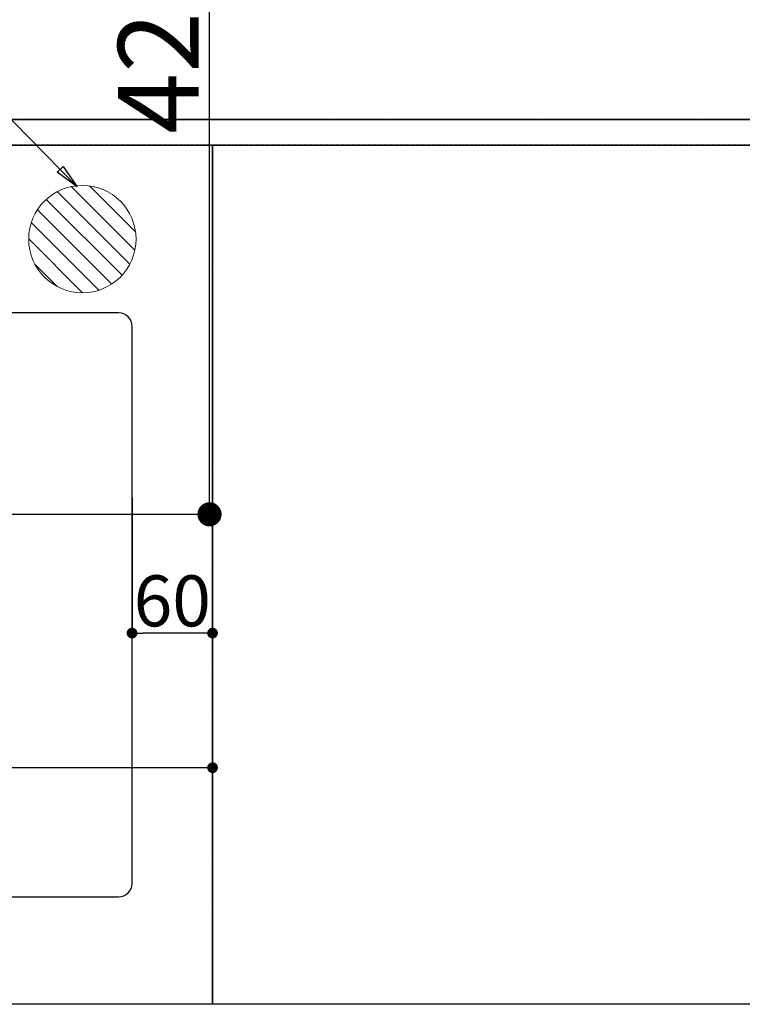
# Model space of a CAD drawing. Units: millimetres. Extents: x -109 to 26472, y -120 to 8847.
# Drawn here: x 15988 to 16527, y 6372 to 7105 of the extents above; entities that cross this region are included whole.
import ezdxf

# ---------------------------------------------------------------- set-up
doc = ezdxf.new("R2010")
doc.units = ezdxf.units.MM
for name, pattern in [('CENTER', [2, 1.25, -0.25, 0.25, -0.25]), ('DASHED', [0.75, 0.5, -0.25]), ('HIDDEN', [0.375, 0.25, -0.125])]:
    doc.linetypes.add(name, pattern=pattern)
doc.layers.get('DEFPOINTS').update_dxf_attribs({"color": 146})
for name, color, linetype in [('111-壁仕上', 3, 'Continuous'), ('121-キャビネット（中）', 253, 'HIDDEN'), ('126-甲板', 2, 'Continuous'), ('160-文字', 254, 'Continuous'), ('166-寸法B', 11, 'Continuous')]:
    doc.layers.add(name, color=color, linetype=linetype)
doc.styles.add('KH001', font='txt')
doc.dimstyles.new('KH1xx015', dxfattribs={"dimscale": 10, "dimtxt": 3.8, "dimasz": 0.8, "dimexe": 0.3, "dimexo": 1.2, "dimgap": 0.5, "dimtad": 3, "dimdec": 1, "dimdsep": 46, "dimlunit": 6, "dimtxsty": 'KH001', "dimblk": 'DOT', "dimcen": 1, "dimdle": 1, "dimclrd": 256, "dimclre": 256, "dimclrt": 256, "dimadec": 0, "dimazin": 0, "dimtfac": 1, "dimtdec": 1, "dimtix": 1, "dimtmove": 2, "dimatfit": 3, "dimldrblk": 'CLOSEDBLANK', "dimfxl": 1, "dimtolj": 1, "dimtzin": 0, "dimlwd": -1, "dimlwe": -1, "dimarcsym": 0})
doc.dimstyles.new('KH1xx030', dxfattribs={"dimscale": 30, "dimtxt": 2, "dimasz": 0.6, "dimexe": 0.3, "dimexo": 1.2, "dimgap": 0.5, "dimtad": 3, "dimdec": 1, "dimdsep": 46, "dimlunit": 6, "dimtxsty": 'KH001', "dimblk": 'DOT', "dimcen": 1, "dimdle": 1, "dimclrd": 256, "dimclre": 256, "dimclrt": 256, "dimadec": 0, "dimazin": 0, "dimtfac": 1, "dimtdec": 1, "dimtix": 1, "dimtmove": 2, "dimatfit": 3, "dimldrblk": 'CLOSEDBLANK', "dimfxl": 1, "dimtolj": 1, "dimtzin": 0, "dimlwd": -1, "dimlwe": -1, "dimarcsym": 0})

# ---------------------------------------------------------------- blocks, each defined once
blk = doc.blocks.new('_Dot')
at = {"color": 0, "linetype": 'ByBlock', "lineweight": -2}
blk.add_line((-0.5, 0), (-1, 0), dxfattribs=at)
at = {"color": 0, "linetype": 'ByBlock', "const_width": 0.5}
blk.add_lwpolyline([(-0.25, 0, 1), (0.25, 0, 1)], format="xyb", close=True, dxfattribs=at)
blk = doc.blocks.new('*D442')
at = {"layer": 'DEFPOINTS', "transparency": 16777216}
for p, q in [((15232.087009, 6383.56909), (15232.087009, 6550.831776)), ((16132.087009, 6383.56909), (16132.087009, 6550.831776)), ((16124.087009, 6547.831776), (15240.087009, 6547.831776))]:
    blk.add_line(p, q, dxfattribs=at)
at = {"layer": 'DEFPOINTS', "color": 0, "transparency": 16777216}
for p in [(15232.087009, 6547.831776), (15232.087009, 6371.56909), (16132.087009, 6371.56909)]:
    blk.add_point(p, dxfattribs=at)
at = {"layer": 'DEFPOINTS', "transparency": 16777216, "xscale": 8, "yscale": 8, "zscale": 8, "rotation": 180}
blk.add_blockref('_Dot', (15232.087009, 6547.831776), dxfattribs=at)
at = {"layer": 'DEFPOINTS', "transparency": 16777216, "xscale": 8, "yscale": 8, "zscale": 8}
blk.add_blockref('_Dot', (16132.087009, 6547.831776), dxfattribs=at)
at = {"layer": 'DEFPOINTS', "transparency": 16777216, "insert": (15682.087009, 6571.831776), "char_height": 38, "attachment_point": 5, "style": 'KH001'}
blk.add_mtext('\\A1;900', dxfattribs=at)
blk = doc.blocks.new('_ClosedBlank')
at = {"color": 0, "linetype": 'ByBlock', "lineweight": -2}
for p, q in [((-1, 0.166667), (0, 0)), ((-1, 0.166667), (-1, -0.166667)), ((0, 0), (-1, -0.166667))]:
    blk.add_line(p, q, dxfattribs=at)
blk = doc.blocks.new('*D449')
at = {"layer": 'DEFPOINTS', "transparency": 16777216}
for p, q in [((16072.087009, 6748.784126), (16072.087009, 6645.101911)), ((16132.087009, 6748.784126), (16132.087009, 6645.101911)), ((16124.087009, 6648.101911), (16080.087009, 6648.101911))]:
    blk.add_line(p, q, dxfattribs=at)
at = {"layer": 'DEFPOINTS', "color": 0, "transparency": 16777216}
for p in [(16072.087009, 6760.784126), (16132.087009, 6760.784126), (16072.087009, 6648.101911)]:
    blk.add_point(p, dxfattribs=at)
at = {"layer": 'DEFPOINTS', "transparency": 16777216, "xscale": 8, "yscale": 8, "zscale": 8, "rotation": 180}
blk.add_blockref('_Dot', (16072.087009, 6648.101911), dxfattribs=at)
at = {"layer": 'DEFPOINTS', "transparency": 16777216, "xscale": 8, "yscale": 8, "zscale": 8}
blk.add_blockref('_Dot', (16132.087009, 6648.101911), dxfattribs=at)
at = {"layer": 'DEFPOINTS', "transparency": 16777216, "insert": (16102.087009, 6672.101911), "char_height": 38, "attachment_point": 5, "style": 'KH001'}
blk.add_mtext('\\A1;60', dxfattribs=at)
blk = doc.blocks.new('*D459')
at = {"layer": 'DEFPOINTS', "transparency": 16777216}
for p, q in [((15213.087009, 7042.56909), (15213.087009, 7324.108372)), ((16738.087009, 7321.108372), (15221.087009, 7321.108372)), ((16746.087009, 7159.56909), (16746.087009, 7324.108372))]:
    blk.add_line(p, q, dxfattribs=at)
at = {"layer": 'DEFPOINTS', "color": 0, "transparency": 16777216}
for p in [(15213.087009, 7321.108372), (16746.087009, 7147.56909), (15213.087009, 7030.56909)]:
    blk.add_point(p, dxfattribs=at)
at = {"layer": 'DEFPOINTS', "transparency": 16777216, "xscale": 8, "yscale": 8, "zscale": 8, "rotation": 180}
blk.add_blockref('_Dot', (15213.087009, 7321.108372), dxfattribs=at)
at = {"layer": 'DEFPOINTS', "transparency": 16777216, "xscale": 8, "yscale": 8, "zscale": 8}
blk.add_blockref('_Dot', (16746.087009, 7321.108372), dxfattribs=at)
at = {"layer": 'DEFPOINTS', "transparency": 16777216, "insert": (15979.587009, 7347.519539), "char_height": 38, "attachment_point": 5, "style": 'KH001'}
blk.add_mtext('\\A1;1,533', dxfattribs=at)
blk = doc.blocks.new('排水')
at = {"layer": '160-文字', "linetype": 'Continuous', "lineweight": 20}
h = blk.add_hatch(dxfattribs=at)
h.set_pattern_fill('ANSI31', color=4, scale=80, style=0)
h.set_pattern_definition([(45, (-328326.697, -8772.747), (-7.0710678, 7.0710678), [])])
edge = h.paths.add_edge_path()
edge.add_arc((0, 0), 40, 0, 360)
at = {"layer": '160-文字', "color": 4, "linetype": 'Continuous', "lineweight": 20}
blk.add_circle((0, 0), 40, dxfattribs=at)
blk = doc.blocks.new('*D526')
at = {"layer": '166-寸法B', "transparency": 16777216}
for p, q in [((15840.535655, 7161.56909), (16138.835246, 7161.56909)), ((16129.835246, 6754.56909), (16129.835246, 7143.56909)), ((15870.535655, 6736.56909), (16138.835246, 6736.56909))]:
    blk.add_line(p, q, dxfattribs=at)
at = {"layer": 'DEFPOINTS', "color": 0, "transparency": 16777216}
for p in [(15804.535655, 7161.56909), (16129.835246, 7161.56909), (15834.535655, 6736.56909)]:
    blk.add_point(p, dxfattribs=at)
at = {"layer": '166-寸法B', "transparency": 16777216, "xscale": 18, "yscale": 18, "zscale": 18}
for p, rotation in [((16129.835246, 7161.56909), 90), ((16129.835246, 6736.56909), 270)]:
    blk.add_blockref('_Dot', p, dxfattribs=dict(at, rotation=rotation))
at = {"layer": '166-寸法B', "transparency": 16777216, "insert": (16091.676506, 7088.131414), "char_height": 60, "attachment_point": 5, "rotation": 90, "style": 'KH001'}
blk.add_mtext('\\A1;425', dxfattribs=at)

msp = doc.modelspace()

# ---------------------------------------------------------------- linework, layer by layer
at = {"layer": '111-壁仕上', "color": 253, "linetype": 'CENTER', "ltscale": 2}
msp.add_line((18554.31, 7011.57), (14714.27, 7011.57), dxfattribs=at)
at = {"layer": '121-キャビネット（中）', "ltscale": 2}
msp.add_line((15213.09, 7030.57), (16746.09, 7030.57), dxfattribs=at)
msp.add_lwpolyline([(17651.09, 6371.57), (15213.09, 6371.57), (15213.09, 7030.57)], dxfattribs=at)
at = {"layer": '126-甲板', "linetype": 'Continuous'}
msp.add_lwpolyline([(16062.09, 6886.57), (15382.09, 6886.57, 0.414214), (15372.09, 6876.57), (15372.09, 6461.57, 0.414214), (15382.09, 6451.57), (16062.09, 6451.57, 0.414214), (16072.09, 6461.57), (16072.09, 6876.57, 0.414214)], format="xyb", close=True, dxfattribs=at)
at = {"layer": 'DEFPOINTS', "linetype": 'DASHED'}
for points in [[(16743.09, 7030.57), (15213.09, 7030.57), (15213.09, 7011.57), (16743.09, 7011.57)], [(16132.09, 6371.57), (15232.09, 6371.57), (15232.09, 7011.57), (16132.09, 7011.57)], [(16882.09, 6371.57), (16132.09, 6371.57), (16132.09, 7011.57), (16882.09, 7011.57)]]:
    msp.add_lwpolyline(points, close=True, dxfattribs=at)

# ---------------------------------------------------------------- block references
at = {"layer": '160-文字', "xscale": -1}
msp.add_blockref('排水', (16035.09, 6941.57), dxfattribs=at)

# ---------------------------------------------------------------- dimensions: what is measured, and where the dimension line sits
at = {"layer": '166-寸法B'}
dim = msp.add_linear_dim(base=(16129.84, 7161.57), p1=(15834.54, 6736.57), p2=(15804.54, 7161.57), angle=90, dimstyle='KH1xx030', override={"dimtmove": 1}, dxfattribs=at)
dim.commit()
dim.dimension.update_dxf_attribs({"geometry": '*D526', "text_midpoint": (16136.68, 7088.13), "dimtype": 160})
at = {"layer": 'DEFPOINTS'}
dim = msp.add_linear_dim(base=(15213.09, 7321.11), p1=(16746.09, 7147.57), p2=(15213.09, 7030.57), dimstyle='KH1xx015', dxfattribs=at)
dim.commit()
dim.dimension.update_dxf_attribs({"geometry": '*D459', "text_midpoint": (15979.59, 7347.52)})
for base, p1, p2, picture, middle in [((16072.09, 6648.1), (16132.09, 6760.78), (16072.09, 6760.78), '*D449', (16102.09, 6672.1)), ((15232.09, 6547.83), (16132.09, 6371.57), (15232.09, 6371.57), '*D442', (15682.09, 6571.83))]:
    dim = msp.add_linear_dim(base=base, p1=p1, p2=p2, angle=180, dimstyle='KH1xx015', dxfattribs=at)
    dim.commit()
    dim.dimension.update_dxf_attribs({"geometry": picture, "text_midpoint": middle})

# ---------------------------------------------------------------- leaders
at = {"layer": '160-文字', "annotation_type": 0, "has_hookline": 1, "hookline_direction": 1, "text_width": 736.08}
msp.add_leader([(16031.16, 6980.62), (15089.72, 7937.27), (15089.12, 7937.27)], dimstyle='KH1xx030', override={"dimgap": 0.5, "dimtad": 1}, dxfattribs=at)

doc.saveas('drawing.dxf')
